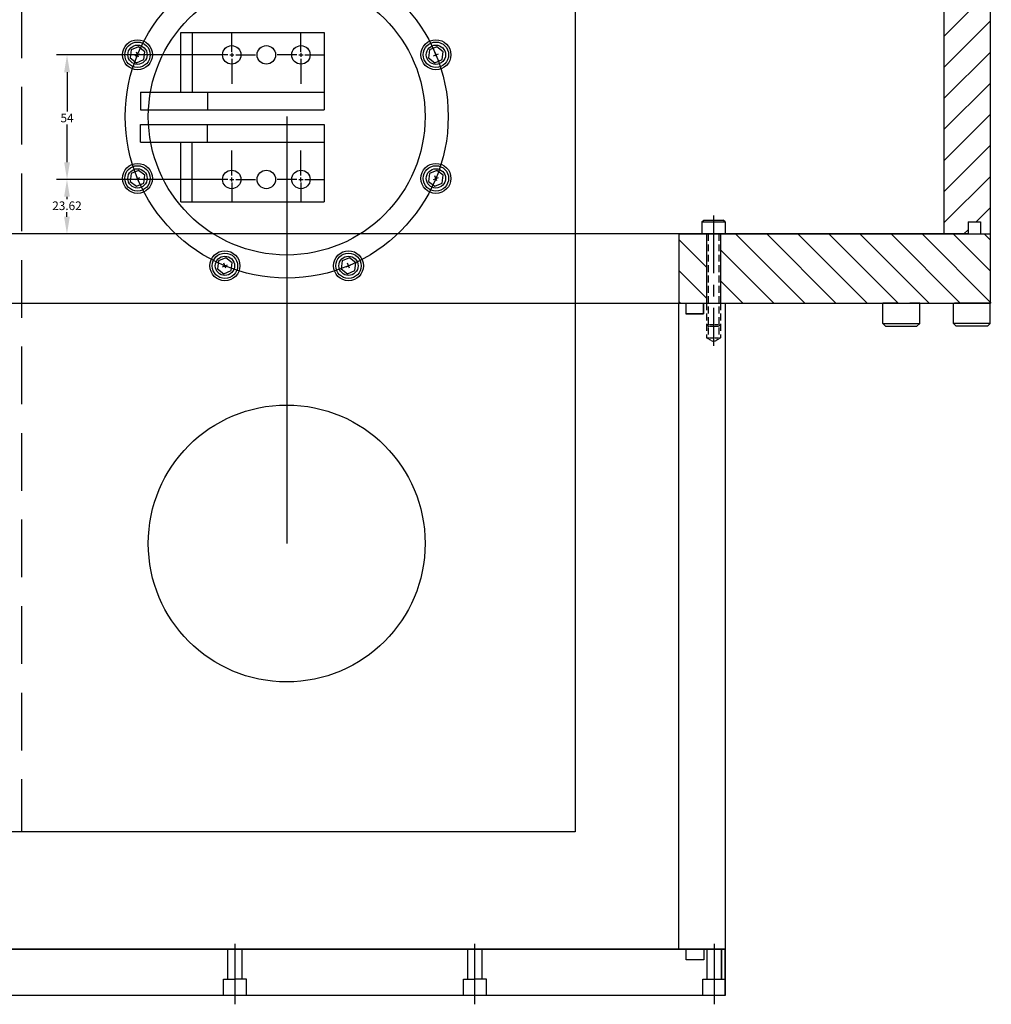
# Model space of a CAD drawing. Extents: x -18571 to 5920, y -9777 to 5421.
# Drawn here: x -1081 to -660, y -4723 to -4296 of the extents above; entities that cross this region are included whole.
import ezdxf

# ---------------------------------------------------------------- set-up
doc = ezdxf.new("R2010")
doc.units = 0
doc.linetypes.add('CENTER', pattern=[2, 1.25, -0.25, 0.25, -0.25])
doc.linetypes.add('HIDDEN', pattern=[0.375, 0.25, -0.125])
doc.layers.get('0').update_dxf_attribs({"linetype": 'CONTINUOUS'})
doc.layers.get('DEFPOINTS').update_dxf_attribs({"linetype": 'CONTINUOUS'})
for name, color, linetype in [('DEWARASSY', 7, 'CONTINUOUS'), ('DIMENSIONS', 7, 'CONTINUOUS'), ('FASTENERS', 7, 'CONTINUOUS'), ('G10BRACKETLOWER', 1, 'CONTINUOUS'), ('G10FASTENERS', 7, 'CONTINUOUS'), ('OBFASTENERS', 7, 'CONTINUOUS'), ('OPTICALBENCH', 7, 'CONTINUOUS')]:
    doc.layers.add(name, color=color, linetype=linetype)
doc.styles.add('ISOCP', font='isocp.shx')
doc.dimstyles.get("Standard").update_dxf_attribs({"dimscale": 2, "dimtxt": 2.5, "dimasz": 2.5, "dimexe": 3, "dimexo": 3, "dimgap": 0.63, "dimtad": 0, "dimtih": 1, "dimtoh": 1, "dimdsep": 46, "dimlunit": 6, "dimtxsty": 'Standard', "dimcen": 1, "dimadec": 0, "dimazin": 0, "dimtfac": 1, "dimtofl": 0, "dimtmove": 0, "dimatfit": 3, "dimfxl": 0, "dimtolj": 1, "dimtzin": 0, "dimarcsym": 0})

# ---------------------------------------------------------------- blocks, each defined once
blk = doc.blocks.new('*D117')
at = {"color": 0, "linetype": 'ByBlock'}
for p, q in [((-760.82, -3252.32), (-832.22, -3252.32)), ((-827.72, -3259.82), (-827.72, -3276.84)), ((-827.72, -3298.82), (-827.72, -3282.48)), ((-760.82, -3306.32), (-832.22, -3306.32))]:
    blk.add_line(p, q, dxfattribs=at)
for points in [[(-828.97, -3259.82), (-826.47, -3259.82), (-827.72, -3252.32)], [(-828.97, -3298.82), (-826.47, -3298.82), (-827.72, -3306.32)]]:
    blk.add_solid(points, dxfattribs=at)
at = {"layer": 'DEFPOINTS', "color": 0, "linetype": 'ByBlock'}
for p in [(-756.32, -3252.32), (-827.72, -3306.32), (-756.32, -3306.32)]:
    blk.add_point(p, dxfattribs=at)
at = {"color": 0, "linetype": 'ByBlock', "insert": (-827.72, -3279.66), "char_height": 3.75, "attachment_point": 5, "style": 'ISOCP'}
blk.add_mtext('\\A1;54', dxfattribs=at)
blk = doc.blocks.new('*D118')
at = {"color": 0, "linetype": 'ByBlock'}
for p, q in [((-760.82, -3306.32), (-832.24, -3306.32)), ((-827.74, -3313.82), (-827.74, -3314.89)), ((-827.74, -3322.44), (-827.74, -3320.53)), ((-760.82, -3329.94), (-832.24, -3329.94))]:
    blk.add_line(p, q, dxfattribs=at)
for points in [[(-828.99, -3313.82), (-826.49, -3313.82), (-827.74, -3306.32)], [(-828.99, -3322.44), (-826.49, -3322.44), (-827.74, -3329.94)]]:
    blk.add_solid(points, dxfattribs=at)
at = {"layer": 'DEFPOINTS', "color": 0, "linetype": 'ByBlock'}
for p in [(-756.32, -3306.32), (-827.74, -3329.94), (-756.32, -3329.94)]:
    blk.add_point(p, dxfattribs=at)
at = {"color": 0, "linetype": 'ByBlock', "insert": (-827.74, -3317.71), "char_height": 3.75, "attachment_point": 5, "style": 'ISOCP'}
blk.add_mtext('\\A1;23.62', dxfattribs=at)

msp = doc.modelspace()

# ---------------------------------------------------------------- linework, layer by layer
at = {"layer": 'DEWARASSY'}
for p, q in [((-680.121, -4389.308), (-680.121, -4280.588)), ((-660.121, -4283.539), (-680.121, -4303.539)), ((-660.121, -4419.308), (-660.121, -4280.588)), ((-660.121, -4297.01), (-680.121, -4317.01)), ((-660.121, -4310.48), (-680.121, -4330.48)), ((-660.121, -4323.951), (-680.121, -4343.951)), ((-660.121, -4337.421), (-680.121, -4357.421)), ((-660.121, -4350.891), (-680.121, -4370.891)), ((-660.121, -4364.362), (-680.121, -4384.362)), ((-660.121, -4377.832), (-666.267, -4383.978)), ((-669.786, -4383.978), (-669.786, -4389.308)), ((-669.786, -4383.978), (-664.456, -4383.978)), ((-664.456, -4383.978), (-664.456, -4389.308)), ((-680.121, -4389.308), (-1500.121, -4389.308)), ((-795.121, -4389.308), (-1090.121, -4389.308)), ((-795.121, -4389.308), (-795.121, -4419.308)), ((-795.121, -4389.308), (-680.121, -4389.308)), ((-770.524, -4389.308), (-740.524, -4419.308)), ((-757.054, -4389.308), (-727.054, -4419.308)), ((-743.583, -4389.308), (-713.583, -4419.308)), ((-730.113, -4389.308), (-700.113, -4419.308)), ((-716.643, -4389.308), (-686.643, -4419.308)), ((-703.172, -4389.308), (-673.172, -4419.308)), ((-689.702, -4389.308), (-659.702, -4419.308)), ((-669.786, -4389.308), (-680.121, -4389.308)), ((-680.121, -4389.308), (-660.121, -4389.308)), ((-676.231, -4389.308), (-660.121, -4405.418)), ((-669.786, -4387.497), (-671.597, -4389.308)), ((-662.761, -4389.308), (-660.121, -4391.948)), ((-795.121, -4391.652), (-783.121, -4403.652)), ((-777.121, -4396.181), (-753.994, -4419.308)), ((-795.121, -4405.122), (-783.121, -4417.122)), ((-777.121, -4409.652), (-767.465, -4419.308)), ((-1090.121, -4419.308), (-795.121, -4419.308)), ((-795.121, -4418.593), (-794.406, -4419.308)), ((-795.121, -4419.308), (-660.121, -4419.308))]:
    msp.add_line(p, q, dxfattribs=at)
at = {"layer": 'DEWARASSY', "color": 7, "linetype": 'Continuous'}
for p, q in [((-1405.121, -4419.308), (-775.121, -4419.308)), ((-792.121, -4419.308), (-792.121, -4423.908)), ((-792.121, -4419.308), (-792.121, -4423.908)), ((-784.421, -4419.308), (-784.421, -4423.908)), ((-784.421, -4423.908), (-784.421, -4419.308)), ((-775.121, -4419.308), (-775.121, -4699.308)), ((-784.421, -4423.908), (-792.121, -4423.908)), ((-792.121, -4423.908), (-784.421, -4423.908)), ((-775.121, -4525.061), (-775.121, -4525.061)), ((-775.121, -4525.061), (-775.121, -4525.061)), ((-775.121, -4559.308), (-775.121, -4559.308)), ((-775.121, -4559.308), (-775.121, -4559.308)), ((-987.521, -4723.135), (-987.521, -4696.914)), ((-883.521, -4723.135), (-883.521, -4696.914)), ((-779.721, -4723.135), (-779.721, -4696.914)), ((-1405.121, -4699.308), (-775.121, -4699.308)), ((-775.121, -4699.308), (-1405.121, -4699.308)), ((-990.621, -4712.308), (-990.621, -4699.308)), ((-984.421, -4712.308), (-984.421, -4699.308)), ((-886.621, -4712.308), (-886.621, -4699.308)), ((-880.421, -4712.308), (-880.421, -4699.308)), ((-792.021, -4703.908), (-792.021, -4699.308)), ((-784.321, -4699.308), (-784.321, -4703.908)), ((-782.821, -4712.308), (-782.821, -4699.308)), ((-782.821, -4712.308), (-782.821, -4699.308)), ((-776.621, -4712.308), (-776.621, -4699.308)), ((-776.621, -4699.308), (-776.621, -4712.308)), ((-775.121, -4699.308), (-775.121, -4719.308)), ((-775.121, -4719.308), (-775.121, -4699.308)), ((-775.121, -4712.308), (-775.121, -4699.308)), ((-784.321, -4703.908), (-792.021, -4703.908)), ((-992.521, -4719.308), (-992.521, -4712.308)), ((-992.521, -4712.308), (-987.521, -4712.308)), ((-982.521, -4712.308), (-987.521, -4712.308)), ((-982.521, -4719.308), (-982.521, -4712.308)), ((-888.521, -4719.308), (-888.521, -4712.308)), ((-888.521, -4712.308), (-883.521, -4712.308)), ((-878.521, -4712.308), (-883.521, -4712.308)), ((-878.521, -4719.308), (-878.521, -4712.308)), ((-784.721, -4719.308), (-784.721, -4712.308)), ((-784.721, -4719.308), (-784.721, -4712.308)), ((-784.721, -4712.308), (-775.121, -4712.308)), ((-784.721, -4712.308), (-782.821, -4712.308)), ((-776.621, -4712.308), (-775.121, -4712.308)), ((-775.121, -4719.308), (-1405.121, -4719.308))]:
    msp.add_line(p, q, dxfattribs=at)
at = {"layer": 'DEWARASSY', "color": 7, "linetype": 'Continuous', "ltscale": 200}
msp.add_line((-795.121, -4699.308), (-795.121, -4419.308), dxfattribs=at)
at = {"layer": 'DIMENSIONS', "color": 7}
for p, q in [((-988.951, -4310.441), (-988.951, -4301.836)), ((-958.951, -4310.441), (-958.951, -4301.836)), ((-990.696, -4311.687), (-999.302, -4311.687)), ((-989.845, -4311.687), (-988.057, -4311.687)), ((-988.951, -4310.793), (-988.951, -4312.581)), ((-988.951, -4313.433), (-988.951, -4324.188)), ((-987.205, -4311.687), (-978.6, -4311.687)), ((-960.696, -4311.687), (-969.302, -4311.687)), ((-959.845, -4311.687), (-958.057, -4311.687)), ((-958.951, -4310.793), (-958.951, -4312.581)), ((-958.951, -4313.433), (-958.951, -4324.188)), ((-957.205, -4311.687), (-948.6, -4311.687)), ((-988.951, -4363.943), (-988.951, -4353.188)), ((-958.951, -4363.943), (-958.951, -4353.188)), ((-988.951, -4366.583), (-988.951, -4364.795)), ((-958.951, -4366.583), (-958.951, -4364.795)), ((-990.696, -4365.689), (-999.302, -4365.689)), ((-989.845, -4365.689), (-988.057, -4365.689)), ((-988.951, -4366.934), (-988.951, -4375.54)), ((-987.205, -4365.689), (-978.6, -4365.689)), ((-960.696, -4365.689), (-969.302, -4365.689)), ((-959.845, -4365.689), (-958.057, -4365.689)), ((-958.951, -4366.934), (-958.951, -4375.54)), ((-957.205, -4365.689), (-948.6, -4365.689))]:
    msp.add_line(p, q, dxfattribs=at)
at = {"layer": 'FASTENERS', "linetype": 'CENTER', "ltscale": 20}
msp.add_line((-780.121, -4381.36), (-780.121, -4437.714), dxfattribs=at)
at = {"layer": 'FASTENERS'}
for p, q in [((-785.121, -4384.058), (-784.371, -4383.308)), ((-785.121, -4384.058), (-775.121, -4384.058)), ((-785.121, -4384.058), (-785.121, -4389.308)), ((-784.371, -4383.308), (-775.871, -4383.308)), ((-775.121, -4384.058), (-775.871, -4383.308)), ((-775.121, -4384.058), (-775.121, -4389.308)), ((-706.763, -4419.308), (-702.763, -4419.308)), ((-700.449, -4419.308), (-706.749, -4419.308)), ((-706.749, -4428.058), (-706.749, -4419.308)), ((-704.249, -4419.308), (-691.249, -4419.308)), ((-700.449, -4419.308), (-701.749, -4419.308)), ((-700.449, -4419.308), (-693.749, -4419.308)), ((-690.749, -4419.308), (-695.049, -4419.308)), ((-695.049, -4419.308), (-693.749, -4419.308)), ((-690.749, -4428.058), (-690.749, -4419.308)), ((-676.134, -4419.308), (-671.834, -4419.308)), ((-676.134, -4428.058), (-676.134, -4419.308)), ((-662.634, -4419.308), (-675.634, -4419.308)), ((-666.434, -4419.308), (-673.134, -4419.308)), ((-671.834, -4419.308), (-673.134, -4419.308)), ((-666.434, -4419.308), (-665.134, -4419.308)), ((-666.434, -4419.308), (-660.134, -4419.308)), ((-660.121, -4419.308), (-664.121, -4419.308)), ((-660.134, -4428.058), (-660.134, -4419.308)), ((-782.371, -4429.308), (-783.121, -4428.558)), ((-777.871, -4429.308), (-777.121, -4428.558)), ((-706.749, -4428.058), (-690.749, -4428.058)), ((-706.749, -4428.058), (-690.749, -4428.058)), ((-706.749, -4428.058), (-705.499, -4429.308)), ((-690.749, -4428.058), (-691.999, -4429.308)), ((-676.134, -4428.058), (-674.884, -4429.308)), ((-660.134, -4428.058), (-676.134, -4428.058)), ((-660.134, -4428.058), (-676.134, -4428.058)), ((-660.134, -4428.058), (-661.384, -4429.308)), ((-705.499, -4429.308), (-691.999, -4429.308)), ((-661.384, -4429.308), (-674.884, -4429.308))]:
    msp.add_line(p, q, dxfattribs=at)
at = {"layer": 'FASTENERS', "linetype": 'Continuous', "ltscale": 12}
for p, q in [((-783.121, -4389.308), (-783.121, -4419.308)), ((-777.121, -4389.308), (-777.121, -4419.308))]:
    msp.add_line(p, q, dxfattribs=at)
at = {"layer": 'FASTENERS', "linetype": 'HIDDEN', "ltscale": 12}
for p, q in [((-782.371, -4389.308), (-782.371, -4434.326)), ((-777.871, -4389.308), (-777.871, -4434.326)), ((-783.121, -4419.308), (-783.121, -4434.326)), ((-777.121, -4419.308), (-777.121, -4434.326))]:
    msp.add_line(p, q, dxfattribs=at)
at = {"layer": 'FASTENERS', "linetype": 'HIDDEN', "ltscale": 0.5}
for p, q in [((-783.121, -4428.558), (-777.121, -4428.558)), ((-782.371, -4429.308), (-777.871, -4429.308)), ((-780.121, -4436.058), (-783.121, -4434.326)), ((-783.121, -4434.326), (-777.121, -4434.326)), ((-780.121, -4436.058), (-777.121, -4434.326))]:
    msp.add_line(p, q, dxfattribs=at)
at = {"layer": 'G10BRACKETLOWER'}
for p, q in [((-1010.983, -4327.828), (-1010.983, -4301.948)), ((-1010.983, -4301.948), (-948.951, -4301.948)), ((-1006.163, -4301.948), (-1006.163, -4327.828)), ((-948.951, -4301.948), (-948.951, -4335.448)), ((-1028.449, -4327.828), (-948.951, -4327.828)), ((-1028.449, -4327.828), (-1028.449, -4335.448)), ((-999.473, -4327.828), (-999.473, -4335.448)), ((-1028.449, -4335.448), (-948.951, -4335.448)), ((-1028.449, -4341.928), (-948.951, -4341.928)), ((-1028.449, -4349.548), (-1028.449, -4341.928)), ((-999.473, -4349.548), (-999.473, -4341.928)), ((-948.951, -4341.928), (-948.951, -4375.428)), ((-1028.449, -4349.548), (-948.951, -4349.548)), ((-1010.983, -4375.428), (-1010.983, -4349.548)), ((-1006.163, -4375.428), (-1006.163, -4349.548)), ((-1010.983, -4375.428), (-948.951, -4375.428))]:
    msp.add_line(p, q, dxfattribs=at)
for centre in [(-988.951, -4311.687), (-973.951, -4311.687), (-958.951, -4311.687), (-988.951, -4365.689), (-973.951, -4365.689), (-958.951, -4365.689)]:
    msp.add_circle(centre, 4, dxfattribs=at)
at = {"layer": 'G10FASTENERS'}
for centre, radius in [((-965.121, -4338.428), 70), ((-1029.792, -4311.64), 4.18), ((-900.449, -4311.64), 4.18), ((-1029.792, -4365.216), 4.18), ((-900.449, -4365.216), 4.18), ((-991.909, -4403.099), 4.18), ((-938.333, -4403.099), 4.18)]:
    msp.add_circle(centre, radius, dxfattribs=at)
at = {"layer": 'OBFASTENERS'}
for p, q in [((-1032.541, -4309.531), (-1032.993, -4312.966)), ((-1029.34, -4308.206), (-1032.541, -4309.531)), ((-1026.592, -4310.314), (-1029.34, -4308.206)), ((-903.198, -4309.531), (-903.65, -4312.966)), ((-899.997, -4308.206), (-903.198, -4309.531)), ((-897.249, -4310.314), (-899.997, -4308.206)), ((-1032.993, -4312.966), (-1030.245, -4315.074)), ((-1030.866, -4312.085), (-1028.719, -4311.195)), ((-1030.245, -4315.074), (-1027.044, -4313.749)), ((-1029.348, -4312.714), (-1030.237, -4310.566)), ((-1027.044, -4313.749), (-1026.592, -4310.314)), ((-903.65, -4312.966), (-900.901, -4315.074)), ((-901.523, -4312.085), (-899.375, -4311.195)), ((-900.901, -4315.074), (-897.701, -4313.749)), ((-900.004, -4312.714), (-900.894, -4310.566)), ((-897.701, -4313.749), (-897.249, -4310.314)), ((-1032.541, -4363.107), (-1032.993, -4366.541)), ((-1029.34, -4361.781), (-1032.541, -4363.107)), ((-1030.866, -4365.66), (-1028.719, -4364.771)), ((-1029.348, -4366.29), (-1030.237, -4364.142)), ((-1026.592, -4363.89), (-1029.34, -4361.781)), ((-1027.044, -4367.325), (-1026.592, -4363.89)), ((-903.198, -4363.107), (-903.65, -4366.541)), ((-899.997, -4361.781), (-903.198, -4363.107)), ((-901.523, -4365.66), (-899.375, -4364.771)), ((-900.004, -4366.29), (-900.894, -4364.142)), ((-897.249, -4363.89), (-899.997, -4361.781)), ((-897.701, -4367.325), (-897.249, -4363.89)), ((-1032.993, -4366.541), (-1030.245, -4368.65)), ((-1030.245, -4368.65), (-1027.044, -4367.325)), ((-903.65, -4366.541), (-900.901, -4368.65)), ((-900.901, -4368.65), (-897.701, -4367.325)), ((-994.657, -4400.991), (-995.109, -4404.425)), ((-991.457, -4399.665), (-994.657, -4400.991)), ((-992.982, -4403.544), (-990.835, -4402.655)), ((-991.464, -4404.173), (-992.353, -4402.026)), ((-988.708, -4401.774), (-991.457, -4399.665)), ((-989.16, -4405.208), (-988.708, -4401.774)), ((-941.081, -4400.991), (-941.533, -4404.425)), ((-937.881, -4399.665), (-941.081, -4400.991)), ((-939.407, -4403.544), (-937.259, -4402.655)), ((-937.888, -4404.173), (-938.778, -4402.026)), ((-935.133, -4401.774), (-937.881, -4399.665)), ((-935.585, -4405.208), (-935.133, -4401.774)), ((-995.109, -4404.425), (-992.361, -4406.534)), ((-992.361, -4406.534), (-989.16, -4405.208)), ((-941.533, -4404.425), (-938.785, -4406.534)), ((-938.785, -4406.534), (-935.585, -4405.208))]:
    msp.add_line(p, q, dxfattribs=at)
for centre, radius in [((-1029.792, -4311.64), 6.5), ((-900.449, -4311.64), 6.5), ((-1029.792, -4311.64), 5.5), ((-900.449, -4311.64), 5.5), ((-1029.792, -4365.216), 6.5), ((-1029.792, -4365.216), 5.5), ((-900.449, -4365.216), 6.5), ((-900.449, -4365.216), 5.5), ((-991.909, -4403.099), 6.5), ((-991.909, -4403.099), 5.5), ((-938.333, -4403.099), 6.5), ((-938.333, -4403.099), 5.5)]:
    msp.add_circle(centre, radius, dxfattribs=at)
at = {"layer": 'OPTICALBENCH', "linetype": 'HIDDEN', "ltscale": 100}
msp.add_line((-1080.121, -4213.088), (-1080.121, -4648.428), dxfattribs=at)
at = {"layer": 'OPTICALBENCH', "color": 1, "linetype": 'Continuous'}
for p, q in [((-840.121, -4213.088), (-840.121, -4648.428)), ((-840.121, -4648.428), (-1340.121, -4648.428))]:
    msp.add_line(p, q, dxfattribs=at)
at = {"layer": 'OPTICALBENCH', "color": 4}
msp.add_line((-965.121, -4338.428), (-965.121, -4523.428), dxfattribs=at)
at = {"layer": 'OPTICALBENCH'}
for centre in [(-965.121, -4338.428), (-965.121, -4523.428)]:
    msp.add_circle(centre, 60, dxfattribs=at)

# ---------------------------------------------------------------- dimensions: what is measured, and where the dimension line sits
at = {"layer": 'DIMENSIONS'}
for base, p1, p2, picture, middle in [((-1060.35, -4365.689), (-988.951, -4311.687), (-988.951, -4365.689), '*D117', (-1060.35, -4339.031)), ((-1060.368, -4389.308), (-988.951, -4365.689), (-988.951, -4389.308), '*D118', (-1060.368, -4377.084))]:
    dim = msp.add_linear_dim(base=base, p1=p1, p2=p2, angle=90, dimstyle='Standard', override={"dimscale": 1.5, "dimasz": 5, "dimtxsty": 'ISOCP'}, dxfattribs=at)
    dim.commit()
    dim.dimension.update_dxf_attribs({"geometry": picture, "text_midpoint": middle, "dimtype": 160, "insert": (-232.629, -1059.372)})

doc.saveas('drawing.dxf')
